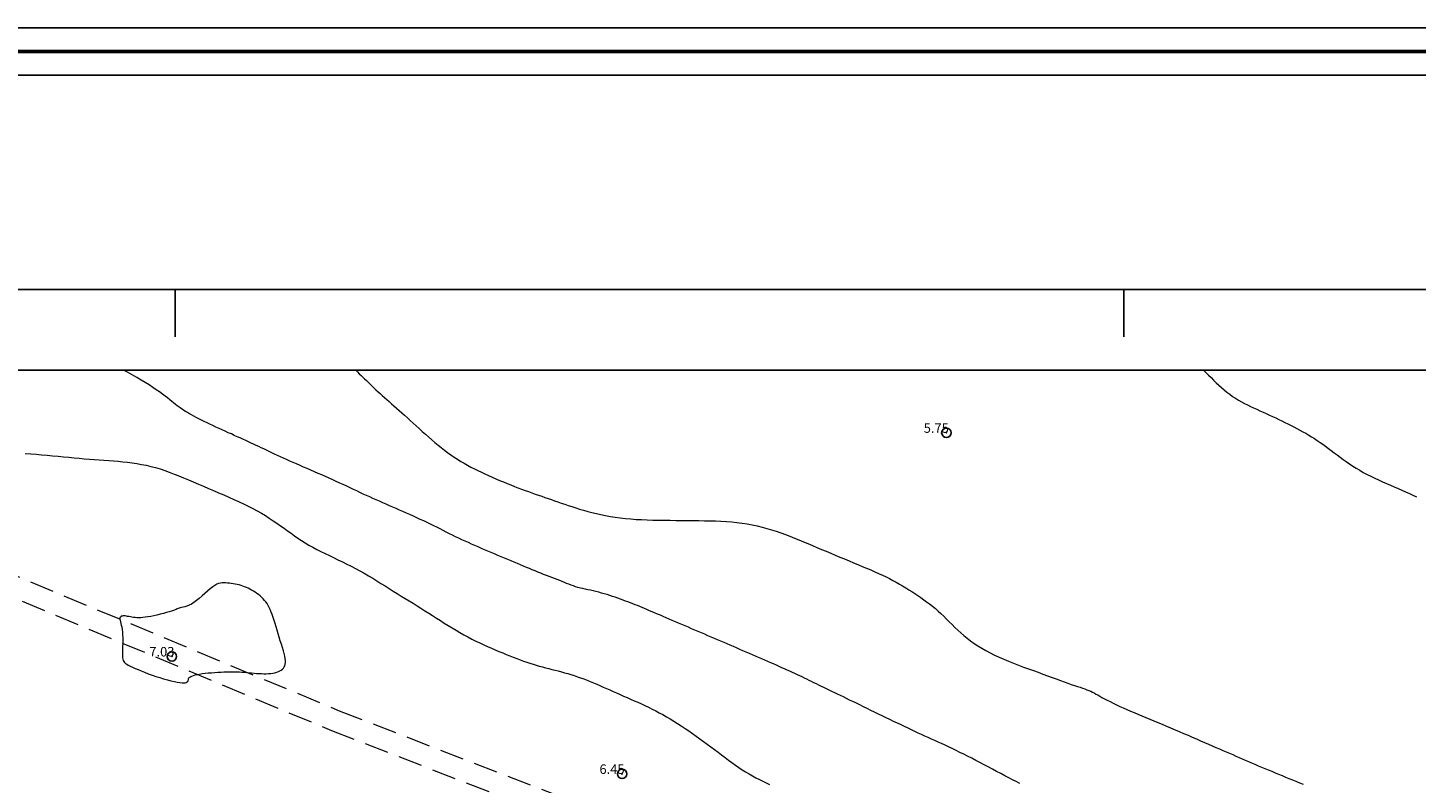
# Model space of a CAD drawing. Extents: x 292058 to 293308, y 1906021 to 1906831.
# Drawn here: x 292784 to 292931, y 1906751 to 1906831 of the extents above; entities that cross this region are included whole.
import ezdxf

# ---------------------------------------------------------------- set-up
doc = ezdxf.new("R2010")
doc.units = 0
doc.header["$MEASUREMENT"] = 0
doc.header["$PDMODE"] = 32
doc.header["$PDSIZE"] = -0.37
doc.linetypes.add('HIDDEN', pattern=[9.525, 6.35, -3.175])
for name, color, linetype in [('0GRAD2', 7, 'Continuous'), ('1TODAS1K', 7, 'Continuous'), ('BRECHA', 7, 'Continuous'), ('COTA FOTOGRAMETRICA', 10, 'Continuous'), ('CURVA INTERMEDIA', 17, 'Continuous'), ('CURVA MAESTRA', 17, 'Continuous'), ('E202', 7, 'Continuous'), ('GRADLINE', 7, 'Continuous')]:
    doc.layers.add(name, color=color, linetype=linetype)
doc.layers.add('margen', color=7, linetype='Continuous', lineweight=53)
doc.layers.add('margen interno', color=7, linetype='Continuous', lineweight=25)
doc.styles.add('WMF-Times New Roman0', font='TIMES.TTF')

msp = doc.modelspace()

# ---------------------------------------------------------------- linework, layer by layer
at = {"layer": '0GRAD2'}
for points in [[(292613.57, 1906048.22), (292072.57, 1906048.22), (292072.57, 1906803.22), (293154.57, 1906803.22), (293154.57, 1906048.22), (292613.57, 1906048.22)], [(292082.94, 1906794.72), (293144.2, 1906794.72), (293146.07, 1906794.72), (293146.07, 1906187.6), (293146.07, 1906056.72), (292081.07, 1906056.72), (292081.07, 1906137.39), (292081.07, 1906137.43), (292081.07, 1906794.72), (292082.93, 1906794.72), (292082.94, 1906794.72)]]:
    msp.add_lwpolyline(points, dxfattribs=at)
at = {"layer": 'BRECHA', "color": 1, "linetype": 'HIDDEN', "lineweight": 5, "ltscale": 0.4, "elevation": 0.01}
for points in [[(292742.57, 1906790.03), (292817.3, 1906758.8), (292857.25, 1906743.29), (292919.89, 1906715.35), (292944.99, 1906702.3), (292969.89, 1906690.91), (292996.63, 1906677.54), (293017.89, 1906666.55)], [(292741.68, 1906787.98), (292816.47, 1906756.73), (292856.39, 1906741.23), (292918.92, 1906713.34), (292944, 1906700.3), (292968.92, 1906688.89), (292995.61, 1906675.55), (293016.9, 1906664.55)]]:
    msp.add_lwpolyline(points, dxfattribs=at)
at = {"layer": 'COTA FOTOGRAMETRICA'}
for p in [(292881.29, 1906788.12, 5.75), (292799.65, 1906764.53, 7.03), (292847.11, 1906752.15, 6.45)]:
    msp.add_point(p, dxfattribs=at)
at = {"layer": 'CURVA INTERMEDIA', "color": 17, "linetype": 'Continuous', "lineweight": 9}
for points, elevation in [([(292784.19, 1906785.92), (292784.77, 1906785.89), (292785.34, 1906785.85), (292785.92, 1906785.8), (292786.5, 1906785.75), (292787.08, 1906785.7), (292787.65, 1906785.65), (292788.22, 1906785.59), (292788.78, 1906785.53), (292789.34, 1906785.48), (292789.88, 1906785.43), (292790.42, 1906785.38), (292790.95, 1906785.34), (292791.47, 1906785.3), (292791.98, 1906785.26), (292792.49, 1906785.23), (292792.99, 1906785.2), (292793.49, 1906785.16), (292793.99, 1906785.12), (292794.48, 1906785.07), (292794.98, 1906785.02), (292795.47, 1906784.95), (292795.97, 1906784.88), (292796.46, 1906784.79), (292796.95, 1906784.69), (292797.44, 1906784.58), (292797.92, 1906784.44), (292798.41, 1906784.3), (292798.9, 1906784.13), (292799.38, 1906783.96), (292799.88, 1906783.77), (292800.38, 1906783.57), (292800.88, 1906783.37), (292801.39, 1906783.15), (292801.91, 1906782.94), (292802.44, 1906782.71), (292802.97, 1906782.49), (292803.5, 1906782.26), (292804.04, 1906782.03), (292804.58, 1906781.79), (292805.11, 1906781.56), (292805.64, 1906781.33), (292806.17, 1906781.1), (292806.69, 1906780.86), (292807.2, 1906780.62), (292807.69, 1906780.38), (292808.17, 1906780.14), (292808.63, 1906779.89), (292809.08, 1906779.63), (292809.51, 1906779.38), (292809.92, 1906779.12), (292810.33, 1906778.85), (292810.72, 1906778.59), (292811.1, 1906778.32), (292811.47, 1906778.05), (292811.84, 1906777.79), (292812.21, 1906777.52), (292812.57, 1906777.26), (292812.94, 1906777), (292813.32, 1906776.75), (292813.7, 1906776.51), (292814.1, 1906776.27), (292814.51, 1906776.04), (292814.93, 1906775.82), (292815.36, 1906775.6), (292815.8, 1906775.39), (292816.25, 1906775.17), (292816.7, 1906774.95), (292817.16, 1906774.73), (292817.62, 1906774.51), (292818.08, 1906774.28), (292818.55, 1906774.05), (292819.01, 1906773.81), (292819.47, 1906773.57), (292819.92, 1906773.31), (292820.37, 1906773.05), (292820.82, 1906772.79), (292821.26, 1906772.52), (292821.69, 1906772.24), (292822.12, 1906771.97), (292822.55, 1906771.7), (292822.98, 1906771.43), (292823.4, 1906771.16), (292823.82, 1906770.9), (292824.24, 1906770.65), (292824.66, 1906770.39), (292825.08, 1906770.14), (292825.49, 1906769.88), (292825.91, 1906769.62), (292826.32, 1906769.36), (292826.72, 1906769.1), (292827.13, 1906768.84), (292827.54, 1906768.57), (292827.95, 1906768.31), (292828.36, 1906768.05), (292828.77, 1906767.8), (292829.18, 1906767.54), (292829.6, 1906767.29), (292830.02, 1906767.05), (292830.44, 1906766.82), (292830.86, 1906766.59), (292831.28, 1906766.37), (292831.7, 1906766.16), (292832.11, 1906765.96), (292832.52, 1906765.76), (292832.93, 1906765.58), (292833.34, 1906765.4), (292833.74, 1906765.23), (292834.13, 1906765.07), (292834.52, 1906764.91), (292834.9, 1906764.75), (292835.27, 1906764.6), (292835.64, 1906764.45), (292836, 1906764.31), (292836.35, 1906764.18), (292836.7, 1906764.05), (292837.05, 1906763.93), (292837.39, 1906763.82), (292837.72, 1906763.71), (292838.05, 1906763.61), (292838.38, 1906763.52), (292838.71, 1906763.43), (292839.04, 1906763.34), (292839.37, 1906763.25), (292839.71, 1906763.17), (292840.04, 1906763.08), (292840.38, 1906763), (292840.71, 1906762.91), (292841.05, 1906762.82), (292841.39, 1906762.73), (292841.72, 1906762.62), (292842.06, 1906762.52), (292842.4, 1906762.4), (292842.73, 1906762.28), (292843.07, 1906762.16), (292843.41, 1906762.03), (292843.74, 1906761.9), (292844.09, 1906761.75), (292844.43, 1906761.61), (292844.77, 1906761.46), (292845.12, 1906761.31), (292845.47, 1906761.16), (292845.82, 1906761), (292846.17, 1906760.84), (292846.53, 1906760.68), (292846.9, 1906760.52), (292847.26, 1906760.36), (292847.63, 1906760.2), (292848.01, 1906760.03), (292848.38, 1906759.87), (292848.76, 1906759.7), (292849.14, 1906759.52), (292849.51, 1906759.35), (292849.89, 1906759.17), (292850.27, 1906758.99), (292850.65, 1906758.8), (292851.03, 1906758.6), (292851.41, 1906758.4), (292851.8, 1906758.18), (292852.18, 1906757.95), (292852.57, 1906757.71), (292852.96, 1906757.46), (292853.35, 1906757.21), (292853.74, 1906756.94), (292854.14, 1906756.68), (292854.53, 1906756.4), (292854.92, 1906756.13), (292855.31, 1906755.85), (292855.7, 1906755.56), (292856.09, 1906755.28), (292856.47, 1906755), (292856.85, 1906754.72), (292857.23, 1906754.43), (292857.6, 1906754.15), (292857.97, 1906753.88), (292858.33, 1906753.6), (292858.69, 1906753.34), (292859.05, 1906753.08), (292859.41, 1906752.83), (292859.77, 1906752.59), (292860.13, 1906752.36), (292860.49, 1906752.15), (292860.85, 1906751.94), (292861.22, 1906751.74), (292861.58, 1906751.55), (292861.94, 1906751.37), (292862.3, 1906751.19), (292862.66, 1906751.02)], 6.02), ([(292800.54, 1906769.66), (292800.42, 1906769.62), (292800.32, 1906769.59), (292800.22, 1906769.55), (292800.11, 1906769.5), (292799.98, 1906769.45), (292799.82, 1906769.39), (292799.62, 1906769.32), (292799.37, 1906769.25), (292799.08, 1906769.16), (292798.76, 1906769.07), (292798.42, 1906768.98), (292798.08, 1906768.89), (292797.74, 1906768.81), (292797.42, 1906768.75), (292797.12, 1906768.7), (292796.85, 1906768.66), (292796.6, 1906768.63), (292796.37, 1906768.62), (292796.15, 1906768.61), (292795.96, 1906768.62), (292795.77, 1906768.63), (292795.6, 1906768.65), (292795.43, 1906768.68), (292795.28, 1906768.71), (292795.13, 1906768.73), (292794.99, 1906768.76), (292794.85, 1906768.78), (292794.73, 1906768.8), (292794.61, 1906768.81), (292794.5, 1906768.81), (292794.4, 1906768.79), (292794.32, 1906768.77), (292794.26, 1906768.72), (292794.21, 1906768.66), (292794.18, 1906768.58), (292794.18, 1906768.47), (292794.2, 1906768.35), (292794.23, 1906768.2), (292794.28, 1906768.02), (292794.32, 1906767.83), (292794.37, 1906767.61), (292794.41, 1906767.36), (292794.44, 1906767.09), (292794.46, 1906766.8), (292794.47, 1906766.5), (292794.47, 1906766.2), (292794.47, 1906765.91), (292794.46, 1906765.62), (292794.45, 1906765.35), (292794.44, 1906765.11), (292794.43, 1906764.9), (292794.43, 1906764.7), (292794.43, 1906764.53), (292794.44, 1906764.38), (292794.47, 1906764.24), (292794.51, 1906764.11), (292794.57, 1906764), (292794.65, 1906763.9), (292794.76, 1906763.8), (292794.9, 1906763.71), (292795.06, 1906763.61), (292795.26, 1906763.51), (292795.5, 1906763.4), (292795.77, 1906763.27), (292796.08, 1906763.14), (292796.42, 1906763), (292796.78, 1906762.86), (292797.16, 1906762.71), (292797.56, 1906762.57), (292797.96, 1906762.43), (292798.37, 1906762.3), (292798.78, 1906762.17), (292799.18, 1906762.06), (292799.55, 1906761.96), (292799.91, 1906761.88), (292800.22, 1906761.81), (292800.5, 1906761.77), (292800.73, 1906761.75), (292800.92, 1906761.75), (292801.06, 1906761.76), (292801.17, 1906761.8), (292801.26, 1906761.84), (292801.31, 1906761.89), (292801.35, 1906761.94), (292801.37, 1906761.99), (292801.38, 1906762.04), (292801.39, 1906762.09), (292801.4, 1906762.15), (292801.41, 1906762.2), (292801.44, 1906762.25), (292801.48, 1906762.31), (292801.55, 1906762.36), (292801.65, 1906762.42), (292801.77, 1906762.47), (292801.92, 1906762.53), (292802.1, 1906762.58), (292802.31, 1906762.63), (292802.56, 1906762.68), (292802.84, 1906762.72), (292803.15, 1906762.76), (292803.48, 1906762.79), (292803.82, 1906762.82), (292804.16, 1906762.85), (292804.5, 1906762.87), (292804.83, 1906762.89), (292805.14, 1906762.91), (292805.44, 1906762.92), (292805.72, 1906762.92), (292805.99, 1906762.92), (292806.25, 1906762.92), (292806.51, 1906762.91), (292806.77, 1906762.9), (292807.02, 1906762.88), (292807.28, 1906762.86), (292807.54, 1906762.84), (292807.8, 1906762.81), (292808.06, 1906762.79), (292808.32, 1906762.76), (292808.58, 1906762.75), (292808.84, 1906762.73), (292809.09, 1906762.72), (292809.35, 1906762.71), (292809.6, 1906762.71), (292809.84, 1906762.72), (292810.07, 1906762.74), (292810.3, 1906762.77), (292810.5, 1906762.82), (292810.7, 1906762.87), (292810.88, 1906762.94), (292811.04, 1906763.01), (292811.18, 1906763.1), (292811.3, 1906763.2), (292811.41, 1906763.31), (292811.49, 1906763.43), (292811.55, 1906763.56), (292811.6, 1906763.71), (292811.62, 1906763.88), (292811.61, 1906764.08), (292811.59, 1906764.3), (292811.55, 1906764.55), (292811.48, 1906764.83), (292811.4, 1906765.14), (292811.3, 1906765.47), (292811.19, 1906765.82), (292811.08, 1906766.18), (292810.96, 1906766.55), (292810.85, 1906766.92), (292810.74, 1906767.29), (292810.63, 1906767.64), (292810.53, 1906767.99), (292810.43, 1906768.33), (292810.33, 1906768.65), (292810.23, 1906768.95), (292810.12, 1906769.22), (292810.02, 1906769.47), (292809.92, 1906769.7), (292809.8, 1906769.91), (292809.69, 1906770.1), (292809.56, 1906770.28), (292809.43, 1906770.45), (292809.28, 1906770.61), (292809.13, 1906770.76), (292808.97, 1906770.91), (292808.79, 1906771.05), (292808.61, 1906771.18), (292808.43, 1906771.3), (292808.25, 1906771.42), (292808.06, 1906771.53), (292807.88, 1906771.63), (292807.69, 1906771.72), (292807.51, 1906771.81), (292807.32, 1906771.89), (292807.13, 1906771.95), (292806.94, 1906772.02), (292806.74, 1906772.07), (292806.54, 1906772.12), (292806.33, 1906772.16), (292806.12, 1906772.2), (292805.91, 1906772.23), (292805.71, 1906772.25), (292805.5, 1906772.27), (292805.31, 1906772.28), (292805.13, 1906772.29), (292804.95, 1906772.28), (292804.77, 1906772.26), (292804.58, 1906772.21), (292804.39, 1906772.14), (292804.18, 1906772.02), (292803.95, 1906771.87), (292803.69, 1906771.67), (292803.42, 1906771.43), (292803.13, 1906771.18), (292802.84, 1906770.91), (292802.54, 1906770.66), (292802.25, 1906770.42), (292801.97, 1906770.21), (292801.71, 1906770.05), (292801.46, 1906769.93), (292801.24, 1906769.83), (292801.03, 1906769.77), (292800.84, 1906769.72), (292800.68, 1906769.69), (292800.54, 1906769.66)], 7)]:
    msp.add_lwpolyline(points, dxfattribs=dict(at, elevation=elevation))
at = {"layer": 'CURVA MAESTRA', "color": 17, "linetype": 'Continuous', "lineweight": 13, "elevation": 5.03}
for points in [[(292889.04, 1906751.13), (292888.66, 1906751.33), (292888.27, 1906751.53), (292887.86, 1906751.74), (292887.45, 1906751.96), (292887.03, 1906752.18), (292886.59, 1906752.41), (292886.15, 1906752.64), (292885.71, 1906752.88), (292885.27, 1906753.11), (292884.83, 1906753.34), (292884.39, 1906753.57), (292883.96, 1906753.79), (292883.53, 1906754.01), (292883.12, 1906754.22), (292882.71, 1906754.42), (292882.31, 1906754.62), (292881.91, 1906754.81), (292881.53, 1906754.99), (292881.16, 1906755.17), (292880.79, 1906755.34), (292880.43, 1906755.5), (292880.07, 1906755.66), (292879.72, 1906755.82), (292879.37, 1906755.98), (292879.02, 1906756.14), (292878.67, 1906756.3), (292878.33, 1906756.46), (292877.97, 1906756.62), (292877.62, 1906756.79), (292877.26, 1906756.96), (292876.89, 1906757.13), (292876.51, 1906757.31), (292876.13, 1906757.49), (292875.73, 1906757.68), (292875.33, 1906757.87), (292874.93, 1906758.06), (292874.53, 1906758.26), (292874.12, 1906758.46), (292873.72, 1906758.65), (292873.32, 1906758.85), (292872.93, 1906759.04), (292872.55, 1906759.23), (292872.17, 1906759.42), (292871.8, 1906759.6), (292871.44, 1906759.77), (292871.09, 1906759.94), (292870.76, 1906760.1), (292870.44, 1906760.26), (292870.12, 1906760.41), (292869.82, 1906760.56), (292869.52, 1906760.7), (292869.23, 1906760.84), (292868.94, 1906760.98), (292868.66, 1906761.11), (292868.39, 1906761.25), (292868.12, 1906761.38), (292867.85, 1906761.51), (292867.59, 1906761.64), (292867.33, 1906761.76), (292867.07, 1906761.89), (292866.82, 1906762.01), (292866.58, 1906762.13), (292866.33, 1906762.25), (292866.08, 1906762.37), (292865.83, 1906762.49), (292865.58, 1906762.61), (292865.33, 1906762.73), (292865.07, 1906762.85), (292864.8, 1906762.98), (292864.52, 1906763.1), (292864.24, 1906763.22), (292863.96, 1906763.35), (292863.67, 1906763.48), (292863.37, 1906763.61), (292863.07, 1906763.74), (292862.77, 1906763.87), (292862.46, 1906764.01), (292862.14, 1906764.15), (292861.82, 1906764.28), (292861.5, 1906764.42), (292861.18, 1906764.56), (292860.85, 1906764.71), (292860.52, 1906764.85), (292860.19, 1906764.99), (292859.85, 1906765.14), (292859.52, 1906765.28), (292859.18, 1906765.43), (292858.85, 1906765.57), (292858.51, 1906765.71), (292858.18, 1906765.86), (292857.85, 1906766), (292857.52, 1906766.14), (292857.18, 1906766.29), (292856.84, 1906766.43), (292856.51, 1906766.58), (292856.16, 1906766.72), (292855.82, 1906766.87), (292855.47, 1906767.02), (292855.13, 1906767.17), (292854.78, 1906767.31), (292854.43, 1906767.46), (292854.09, 1906767.61), (292853.74, 1906767.76), (292853.4, 1906767.9), (292853.06, 1906768.05), (292852.73, 1906768.19), (292852.4, 1906768.33), (292852.07, 1906768.47), (292851.75, 1906768.61), (292851.44, 1906768.74), (292851.14, 1906768.87), (292850.84, 1906769), (292850.54, 1906769.12), (292850.26, 1906769.25), (292849.98, 1906769.36), (292849.72, 1906769.47), (292849.46, 1906769.58), (292849.21, 1906769.69), (292848.96, 1906769.79), (292848.72, 1906769.89), (292848.47, 1906769.98), (292848.23, 1906770.08), (292847.98, 1906770.18), (292847.73, 1906770.28), (292847.47, 1906770.38), (292847.21, 1906770.48), (292846.94, 1906770.58), (292846.67, 1906770.68), (292846.39, 1906770.77), (292846.11, 1906770.87), (292845.82, 1906770.96), (292845.53, 1906771.05), (292845.23, 1906771.14), (292844.93, 1906771.22), (292844.64, 1906771.3), (292844.35, 1906771.37), (292844.06, 1906771.44), (292843.78, 1906771.51), (292843.5, 1906771.57), (292843.23, 1906771.63), (292842.96, 1906771.69), (292842.71, 1906771.75), (292842.45, 1906771.82), (292842.21, 1906771.89), (292841.97, 1906771.97), (292841.73, 1906772.05), (292841.5, 1906772.15), (292841.26, 1906772.24), (292841.02, 1906772.34), (292840.78, 1906772.44), (292840.53, 1906772.54), (292840.26, 1906772.64), (292839.99, 1906772.75), (292839.71, 1906772.85), (292839.42, 1906772.96), (292839.13, 1906773.07), (292838.83, 1906773.19), (292838.54, 1906773.3), (292838.24, 1906773.42), (292837.94, 1906773.55), (292837.64, 1906773.67), (292837.34, 1906773.8), (292837.03, 1906773.93), (292836.72, 1906774.07), (292836.4, 1906774.2), (292836.08, 1906774.34), (292835.74, 1906774.48), (292835.41, 1906774.62), (292835.07, 1906774.76), (292834.72, 1906774.9), (292834.37, 1906775.05), (292834.02, 1906775.19), (292833.67, 1906775.34), (292833.32, 1906775.49), (292832.97, 1906775.64), (292832.62, 1906775.78), (292832.27, 1906775.93), (292831.92, 1906776.08), (292831.58, 1906776.23), (292831.24, 1906776.38), (292830.9, 1906776.54), (292830.56, 1906776.69), (292830.22, 1906776.84), (292829.89, 1906777), (292829.56, 1906777.16), (292829.23, 1906777.31), (292828.91, 1906777.48), (292828.58, 1906777.64), (292828.26, 1906777.81), (292827.93, 1906777.98), (292827.59, 1906778.15), (292827.26, 1906778.31), (292826.91, 1906778.48), (292826.56, 1906778.65), (292826.21, 1906778.82), (292825.84, 1906778.99), (292825.48, 1906779.16), (292825.11, 1906779.32), (292824.74, 1906779.49), (292824.38, 1906779.65), (292824.01, 1906779.81), (292823.65, 1906779.97), (292823.29, 1906780.12), (292822.94, 1906780.28), (292822.58, 1906780.43), (292822.23, 1906780.59), (292821.88, 1906780.74), (292821.53, 1906780.89), (292821.19, 1906781.04), (292820.85, 1906781.2), (292820.5, 1906781.35), (292820.16, 1906781.51), (292819.82, 1906781.66), (292819.47, 1906781.82), (292819.13, 1906781.98), (292818.78, 1906782.15), (292818.43, 1906782.31), (292818.08, 1906782.48), (292817.72, 1906782.65), (292817.35, 1906782.81), (292816.98, 1906782.98), (292816.61, 1906783.15), (292816.23, 1906783.32), (292815.84, 1906783.5), (292815.45, 1906783.67), (292815.07, 1906783.83), (292814.68, 1906784), (292814.29, 1906784.17), (292813.91, 1906784.34), (292813.53, 1906784.5), (292813.16, 1906784.67), (292812.79, 1906784.83), (292812.43, 1906784.99), (292812.08, 1906785.14), (292811.74, 1906785.3), (292811.41, 1906785.45), (292811.09, 1906785.59), (292810.78, 1906785.74), (292810.48, 1906785.88), (292810.18, 1906786.01), (292809.9, 1906786.15), (292809.62, 1906786.28), (292809.34, 1906786.41), (292809.07, 1906786.53), (292808.81, 1906786.66), (292808.54, 1906786.79), (292808.27, 1906786.91), (292808, 1906787.04), (292807.72, 1906787.17), (292807.43, 1906787.3), (292807.14, 1906787.43), (292806.85, 1906787.57), (292806.54, 1906787.7), (292806.23, 1906787.84), (292805.92, 1906787.99), (292805.6, 1906788.13), (292805.28, 1906788.28), (292804.95, 1906788.42), (292804.63, 1906788.57), (292804.3, 1906788.72), (292803.98, 1906788.87), (292803.66, 1906789.02), (292803.36, 1906789.17), (292803.06, 1906789.31), (292802.77, 1906789.46), (292802.49, 1906789.6), (292802.22, 1906789.74), (292801.97, 1906789.88), (292801.72, 1906790.01), (292801.5, 1906790.13), (292801.29, 1906790.25), (292801.09, 1906790.37), (292800.91, 1906790.48), (292800.73, 1906790.6), (292800.55, 1906790.72), (292800.38, 1906790.84), (292800.2, 1906790.97), (292800.02, 1906791.11), (292799.83, 1906791.27), (292799.63, 1906791.43), (292799.42, 1906791.6), (292799.18, 1906791.79), (292798.93, 1906791.99), (292798.65, 1906792.2), (292798.35, 1906792.42), (292798.01, 1906792.66), (292797.65, 1906792.9), (292797.27, 1906793.16), (292796.85, 1906793.42), (292796.42, 1906793.68), (292795.95, 1906793.95), (292795.47, 1906794.23), (292794.96, 1906794.51), (292794.55, 1906794.72)], [(292819.04, 1906794.72), (292819.04, 1906794.72), (292819.23, 1906794.53), (292819.41, 1906794.35), (292819.59, 1906794.17), (292819.78, 1906793.99), (292819.96, 1906793.81), (292820.15, 1906793.63), (292820.35, 1906793.44), (292820.54, 1906793.25), (292820.74, 1906793.06), (292820.95, 1906792.86), (292821.16, 1906792.66), (292821.38, 1906792.45), (292821.6, 1906792.25), (292821.83, 1906792.04), (292822.06, 1906791.83), (292822.3, 1906791.61), (292822.54, 1906791.4), (292822.8, 1906791.18), (292823.05, 1906790.95), (292823.32, 1906790.71), (292823.6, 1906790.47), (292823.88, 1906790.22), (292824.17, 1906789.96), (292824.47, 1906789.69), (292824.78, 1906789.42), (292825.09, 1906789.14), (292825.4, 1906788.85), (292825.72, 1906788.56), (292826.05, 1906788.27), (292826.38, 1906787.97), (292826.71, 1906787.68), (292827.04, 1906787.39), (292827.37, 1906787.1), (292827.71, 1906786.82), (292828.04, 1906786.55), (292828.38, 1906786.28), (292828.72, 1906786.03), (292829.07, 1906785.78), (292829.41, 1906785.55), (292829.76, 1906785.32), (292830.1, 1906785.1), (292830.46, 1906784.9), (292830.81, 1906784.7), (292831.17, 1906784.5), (292831.54, 1906784.32), (292831.91, 1906784.13), (292832.28, 1906783.96), (292832.65, 1906783.78), (292833.03, 1906783.61), (292833.42, 1906783.44), (292833.81, 1906783.27), (292834.2, 1906783.1), (292834.59, 1906782.94), (292834.98, 1906782.77), (292835.37, 1906782.62), (292835.75, 1906782.47), (292836.13, 1906782.32), (292836.51, 1906782.18), (292836.88, 1906782.04), (292837.24, 1906781.91), (292837.6, 1906781.78), (292837.95, 1906781.66), (292838.3, 1906781.54), (292838.64, 1906781.42), (292838.98, 1906781.3), (292839.31, 1906781.18), (292839.65, 1906781.07), (292839.99, 1906780.95), (292840.34, 1906780.83), (292840.7, 1906780.71), (292841.06, 1906780.58), (292841.43, 1906780.46), (292841.82, 1906780.33), (292842.22, 1906780.21), (292842.63, 1906780.08), (292843.05, 1906779.96), (292843.49, 1906779.83), (292843.93, 1906779.72), (292844.4, 1906779.6), (292844.88, 1906779.49), (292845.37, 1906779.39), (292845.87, 1906779.3), (292846.39, 1906779.22), (292846.92, 1906779.14), (292847.47, 1906779.08), (292848.03, 1906779.03), (292848.59, 1906778.99), (292849.17, 1906778.96), (292849.76, 1906778.94), (292850.36, 1906778.92), (292850.96, 1906778.91), (292851.56, 1906778.9), (292852.16, 1906778.89), (292852.77, 1906778.88), (292853.38, 1906778.88), (292853.98, 1906778.87), (292854.59, 1906778.87), (292855.19, 1906778.86), (292855.78, 1906778.85), (292856.37, 1906778.84), (292856.95, 1906778.82), (292857.53, 1906778.79), (292858.1, 1906778.76), (292858.66, 1906778.72), (292859.21, 1906778.66), (292859.76, 1906778.59), (292860.3, 1906778.5), (292860.83, 1906778.4), (292861.35, 1906778.29), (292861.86, 1906778.17), (292862.36, 1906778.03), (292862.86, 1906777.89), (292863.35, 1906777.73), (292863.84, 1906777.56), (292864.32, 1906777.39), (292864.8, 1906777.21), (292865.27, 1906777.02), (292865.75, 1906776.83), (292866.22, 1906776.63), (292866.7, 1906776.43), (292867.17, 1906776.23), (292867.65, 1906776.03), (292868.13, 1906775.82), (292868.61, 1906775.62), (292869.1, 1906775.42), (292869.58, 1906775.21), (292870.07, 1906775.01), (292870.55, 1906774.81), (292871.03, 1906774.61), (292871.51, 1906774.41), (292871.97, 1906774.22), (292872.43, 1906774.02), (292872.88, 1906773.84), (292873.32, 1906773.65), (292873.74, 1906773.47), (292874.15, 1906773.29), (292874.55, 1906773.1), (292874.93, 1906772.92), (292875.3, 1906772.74), (292875.66, 1906772.55), (292876.01, 1906772.36), (292876.35, 1906772.17), (292876.68, 1906771.97), (292877.01, 1906771.77), (292877.33, 1906771.57), (292877.64, 1906771.37), (292877.96, 1906771.16), (292878.27, 1906770.95), (292878.59, 1906770.74), (292878.9, 1906770.52), (292879.21, 1906770.3), (292879.52, 1906770.07), (292879.83, 1906769.83), (292880.13, 1906769.58), (292880.42, 1906769.32), (292880.72, 1906769.05), (292881.01, 1906768.77), (292881.3, 1906768.48), (292881.59, 1906768.19), (292881.89, 1906767.9), (292882.19, 1906767.6), (292882.49, 1906767.31), (292882.81, 1906767.02), (292883.14, 1906766.74), (292883.48, 1906766.46), (292883.84, 1906766.18), (292884.22, 1906765.91), (292884.61, 1906765.65), (292885.02, 1906765.39), (292885.45, 1906765.15), (292885.9, 1906764.91), (292886.37, 1906764.68), (292886.85, 1906764.45), (292887.34, 1906764.23), (292887.85, 1906764.02), (292888.36, 1906763.81), (292888.89, 1906763.61), (292889.41, 1906763.42), (292889.94, 1906763.23), (292890.46, 1906763.04), (292890.97, 1906762.86), (292891.47, 1906762.68), (292891.96, 1906762.5), (292892.43, 1906762.33), (292892.88, 1906762.16), (292893.31, 1906762), (292893.72, 1906761.85), (292894.1, 1906761.71), (292894.46, 1906761.59), (292894.79, 1906761.47), (292895.1, 1906761.37), (292895.38, 1906761.28), (292895.65, 1906761.19), (292895.89, 1906761.11), (292896.11, 1906761.03), (292896.32, 1906760.95), (292896.51, 1906760.86), (292896.69, 1906760.77), (292896.87, 1906760.68), (292897.05, 1906760.57), (292897.25, 1906760.47), (292897.46, 1906760.35), (292897.69, 1906760.22), (292897.95, 1906760.08), (292898.24, 1906759.93), (292898.54, 1906759.77), (292898.87, 1906759.61), (292899.22, 1906759.44), (292899.57, 1906759.27), (292899.94, 1906759.11), (292900.31, 1906758.94), (292900.7, 1906758.77), (292901.08, 1906758.61), (292901.48, 1906758.44), (292901.88, 1906758.28), (292902.3, 1906758.1), (292902.72, 1906757.93), (292903.15, 1906757.75), (292903.58, 1906757.57), (292904.03, 1906757.38), (292904.48, 1906757.19), (292904.93, 1906757), (292905.39, 1906756.81), (292905.84, 1906756.61), (292906.3, 1906756.42), (292906.76, 1906756.22), (292907.21, 1906756.03), (292907.65, 1906755.83), (292908.09, 1906755.65), (292908.51, 1906755.46), (292908.92, 1906755.28), (292909.32, 1906755.11), (292909.7, 1906754.94), (292910.07, 1906754.78), (292910.43, 1906754.62), (292910.78, 1906754.47), (292911.13, 1906754.32), (292911.47, 1906754.18), (292911.8, 1906754.03), (292912.14, 1906753.88), (292912.47, 1906753.74), (292912.8, 1906753.6), (292913.14, 1906753.45), (292913.47, 1906753.31), (292913.82, 1906753.16), (292914.16, 1906753.01), (292914.51, 1906752.87), (292914.87, 1906752.72), (292915.22, 1906752.57), (292915.58, 1906752.42), (292915.95, 1906752.27), (292916.31, 1906752.12), (292916.67, 1906751.97), (292917.04, 1906751.82), (292917.4, 1906751.67), (292917.77, 1906751.52), (292918.14, 1906751.37), (292918.51, 1906751.22), (292918.89, 1906751.07)], [(292908.4, 1906794.72), (292908.64, 1906794.48), (292908.92, 1906794.21), (292909.19, 1906793.94), (292909.46, 1906793.67), (292909.74, 1906793.4), (292910.01, 1906793.14), (292910.29, 1906792.89), (292910.58, 1906792.64), (292910.87, 1906792.4), (292911.16, 1906792.18), (292911.46, 1906791.96), (292911.77, 1906791.76), (292912.08, 1906791.57), (292912.39, 1906791.39), (292912.71, 1906791.22), (292913.03, 1906791.06), (292913.35, 1906790.9), (292913.68, 1906790.75), (292914.01, 1906790.6), (292914.34, 1906790.45), (292914.68, 1906790.29), (292915.01, 1906790.14), (292915.34, 1906789.99), (292915.68, 1906789.83), (292916.01, 1906789.68), (292916.34, 1906789.52), (292916.66, 1906789.37), (292916.98, 1906789.21), (292917.3, 1906789.05), (292917.62, 1906788.89), (292917.93, 1906788.73), (292918.24, 1906788.57), (292918.55, 1906788.4), (292918.86, 1906788.23), (292919.17, 1906788.06), (292919.48, 1906787.88), (292919.78, 1906787.7), (292920.08, 1906787.51), (292920.38, 1906787.31), (292920.68, 1906787.11), (292920.98, 1906786.91), (292921.27, 1906786.69), (292921.57, 1906786.47), (292921.86, 1906786.25), (292922.16, 1906786.02), (292922.47, 1906785.78), (292922.79, 1906785.55), (292923.11, 1906785.31), (292923.44, 1906785.08), (292923.78, 1906784.84), (292924.13, 1906784.61), (292924.49, 1906784.38), (292924.86, 1906784.16), (292925.24, 1906783.94), (292925.63, 1906783.73), (292926.03, 1906783.53), (292926.44, 1906783.33), (292926.85, 1906783.15), (292927.26, 1906782.96), (292927.68, 1906782.78), (292928.09, 1906782.59), (292928.5, 1906782.42), (292928.91, 1906782.24), (292929.3, 1906782.06), (292929.7, 1906781.89), (292930.09, 1906781.72), (292930.47, 1906781.55), (292930.84, 1906781.38)]]:
    msp.add_lwpolyline(points, dxfattribs=at)
at = {"layer": 'E202', "elevation": 0.01}
msp.add_lwpolyline([(292082.94, 1906794.72), (293144.2, 1906794.72), (293146.07, 1906794.72), (293146.07, 1906187.6), (293146.07, 1906056.72), (292081.07, 1906056.72), (292081.07, 1906137.39), (292081.07, 1906137.43), (292081.07, 1906794.72), (292082.93, 1906794.72), (292082.94, 1906794.72)], dxfattribs=at)
at = {"layer": 'GRADLINE'}
for points in [[(292800, 1906798.22), (292800, 1906800), (292800, 1906803.22)], [(292900, 1906798.22), (292900, 1906800), (292900, 1906803.22)]]:
    msp.add_lwpolyline(points, dxfattribs=at)
at = {"layer": 'margen', "flags": 128}
msp.add_lwpolyline([(292060.71, 1906828.33), (293305.71, 1906828.33), (293305.71, 1906023.33), (292060.71, 1906023.33)], close=True, dxfattribs=at)
at = {"layer": 'margen interno', "flags": 128}
for points in [[(292058.21, 1906830.83), (293308.21, 1906830.83), (293308.21, 1906020.83), (292058.21, 1906020.83)], [(292063.21, 1906825.83), (293303.21, 1906825.83), (293303.21, 1906025.83), (292063.21, 1906025.83)]]:
    msp.add_lwpolyline(points, close=True, dxfattribs=at)

# ---------------------------------------------------------------- texts
at = {"layer": '1TODAS1K', "style": 'WMF-Times New Roman0'}
for s, p in [('5.75', (292878.9, 1906788.12)), ('7.03', (292797.27, 1906764.53)), ('6.45', (292844.72, 1906752.15))]:
    msp.add_text(s, height=1, dxfattribs=at).set_placement(p)

doc.saveas('drawing.dxf')
